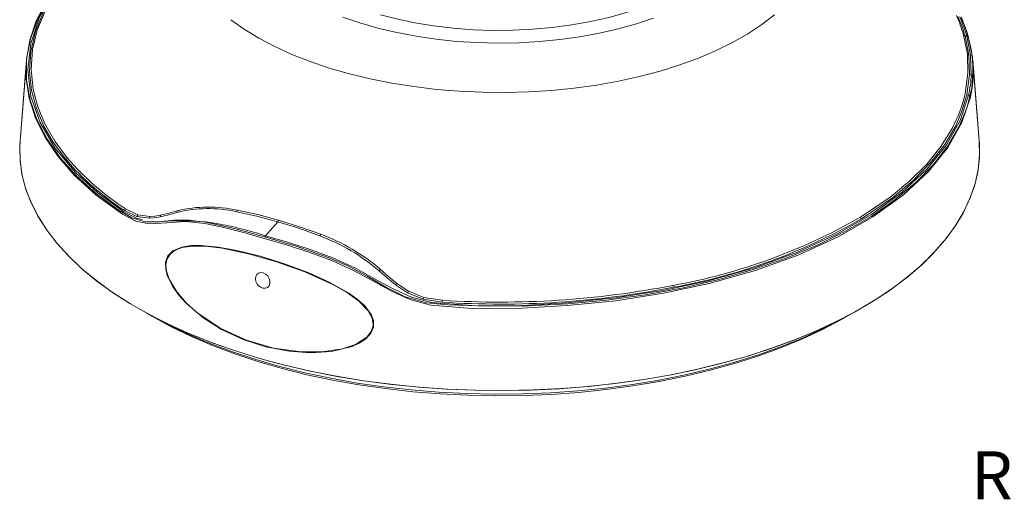
# Model space of a CAD drawing. Extents: x -2 to 260, y 20 to 111.
# Drawn here: x 170 to 174, y 105 to 107 of the extents above; entities that cross this region are included whole.
import ezdxf

# ---------------------------------------------------------------- set-up
doc = ezdxf.new("R2010")
doc.units = 0
doc.header["$MEASUREMENT"] = 0
doc.layers.get('0').update_dxf_attribs({"linetype": 'CONTINUOUS'})

msp = doc.modelspace()

# ---------------------------------------------------------------- linework, layer by layer
at = {"color": 7, "linetype": 'Continuous', "lineweight": 15}
for p, q in [((173.84402, 106.60336), (173.82787, 106.68437)), ((173.83434, 106.68026), (173.85055, 106.59898)), ((173.84157, 106.67918), (173.83434, 106.68026)), ((173.8467, 106.52357), (173.84402, 106.60336)), ((173.85055, 106.59898), (173.85324, 106.51892)), ((169.92208, 106.57925), (169.89488, 106.24274)), ((169.92157, 106.57304), (169.89488, 106.24274)), ((173.89372, 106.24274), (173.86652, 106.57933)), ((173.89372, 106.24274), (173.86703, 106.57307)), ((173.83536, 106.43942), (173.8467, 106.52357)), ((173.85324, 106.51892), (173.84185, 106.43448)), ((173.85324, 106.51892), (173.86053, 106.51724)), ((173.84911, 106.43249), (173.84185, 106.43448)), ((170.38157, 105.92716), (170.32983, 105.9526)), ((170.33505, 105.95914), (170.38573, 105.9342)), ((170.54903, 105.94409), (170.54903, 105.94409)), ((170.43278, 105.9197), (170.38157, 105.92716)), ((170.96918, 105.90466), (170.91753, 105.84703)), ((170.53099, 105.77992), (170.53082, 105.77979)), ((171.39206, 105.70073), (171.39206, 105.70073)), ((171.51033, 105.60864), (171.46044, 105.64223)), ((171.51446, 105.61545), (171.57835, 105.58991)), ((171.57595, 105.58237), (171.51033, 105.60864)), ((171.34305, 105.42686), (171.34322, 105.42703))]:
    msp.add_line(p, q, dxfattribs=at)
at = {"color": 7, "linetype": 'Continuous', "lineweight": 15, "flags": 128}
for points in [[(170.91354, 105.84258), (170.78825, 105.8774), (170.66806, 105.90411), (170.60061, 105.91192), (170.53734, 105.91174), (170.47673, 105.90544), (170.41769, 105.905), (170.36026, 105.92163), (170.30349, 105.95517), (170.21197, 106.02324), (170.13204, 106.09487), (170.06253, 106.17178), (170.00639, 106.25138), (169.96509, 106.33076), (169.93709, 106.41158), (169.92242, 106.49567), (169.92214, 106.58007), (169.93572, 106.66182), (169.9628, 106.74271), (170.00462, 106.82449), (170.06024, 106.90418), (170.11523, 106.96571)], [(169.92249, 106.58219), (169.92252, 106.58335), (169.93832, 106.6674), (169.9684, 106.75047), (170.00613, 106.82159), (170.05433, 106.8911), (170.09989, 106.94361)], [(172.69695, 106.90115), (172.67319, 106.88616), (172.61756, 106.85509), (172.55698, 106.82643), (172.49189, 106.80037), (172.4227, 106.77708), (172.34991, 106.75673), (172.27401, 106.73946), (172.19551, 106.72538), (172.11496, 106.71458), (172.0329, 106.70716), (171.94989, 106.70314), (171.8665, 106.70257), (171.7833, 106.70544), (171.70086, 106.71173), (171.61974, 106.72141), (171.5405, 106.7344), (171.46367, 106.75063), (171.39759, 106.76774)], [(170.08578, 106.1654), (170.03458, 106.23388), (169.99372, 106.30407), (169.96288, 106.37727), (169.94329, 106.45143), (169.93491, 106.53275), (169.94004, 106.61414), (169.95944, 106.69737), (169.99297, 106.77948), (170.05735, 106.88357)], [(173.04024, 106.7676), (172.9875, 106.72716), (172.92906, 106.68872), (172.86523, 106.65249), (172.79634, 106.61866), (172.72274, 106.5874), (172.64482, 106.55888), (172.56299, 106.53324), (172.47767, 106.51063), (172.38932, 106.49115), (172.29838, 106.47491), (172.20533, 106.46199), (172.11067, 106.45247), (172.01487, 106.44638), (171.91845, 106.44377), (171.8219, 106.44464), (171.72573, 106.44899), (171.63043, 106.4568), (171.53652, 106.46803), (171.44446, 106.48262), (171.35476, 106.50049), (171.26786, 106.52155), (171.18424, 106.54569), (171.10431, 106.57279), (171.0285, 106.6027), (170.95721, 106.63526), (170.8908, 106.67032), (170.82963, 106.70767), (170.774, 106.74714)], [(173.81889, 106.75848), (173.8453, 106.68911), (173.86194, 106.61749), (173.8681, 106.54545), (173.86228, 106.46348), (173.84288, 106.38204), (173.80885, 106.29936), (173.76084, 106.21844), (173.70108, 106.14206), (173.62886, 106.06841), (173.54201, 105.99603), (173.44314, 105.92762), (173.33618, 105.86543), (173.21928, 105.80789), (173.08941, 105.75396), (172.95082, 105.70577), (172.80872, 105.66479), (172.66031, 105.62984), (172.50207, 105.60044), (172.33938, 105.5779), (172.17816, 105.56275), (172.01499, 105.55434), (171.84621, 105.55279), (171.67778, 105.55845), (171.58875, 105.5673), (171.5003, 105.59248), (171.41955, 105.633), (171.3415, 105.67905), (171.26151, 105.72093), (171.17966, 105.75642), (171.04596, 105.80296), (170.91354, 105.84258)], [(172.53635, 106.75386), (172.4643, 106.72974), (172.38865, 106.70857), (172.30988, 106.69047), (172.22848, 106.67555), (172.14497, 106.66392), (172.05987, 106.65564), (171.97372, 106.65076), (171.88708, 106.64933), (171.80047, 106.65134), (171.71447, 106.65678), (171.62959, 106.66562), (171.5464, 106.67781), (171.4654, 106.69327), (171.38711, 106.71189), (171.31203, 106.73356), (171.24063, 106.75815)], [(173.86053, 106.51724), (173.85777, 106.59813), (173.84157, 106.67918)], [(173.84904, 106.67192), (173.86524, 106.59111), (173.86807, 106.50935)], [(170.11275, 106.10835), (170.05331, 106.17651), (170.00043, 106.25418), (169.9597, 106.33611), (169.93309, 106.41949), (169.921, 106.5013), (169.92232, 106.57299)], [(173.84185, 106.43448), (173.82309, 106.36975), (173.79559, 106.30549), (173.74965, 106.22737), (173.69091, 106.15142), (173.61748, 106.07609), (173.53148, 106.00417), (173.40348, 105.91762)], [(173.8566, 106.42428), (173.82117, 106.31829), (173.76283, 106.21453), (173.68262, 106.11483), (173.57743, 106.01727), (173.45072, 105.9259), (173.30489, 105.84244), (173.14104, 105.76779), (172.96099, 105.70254), (172.76812, 105.64792), (172.57774, 105.60707), (172.37932, 105.57628), (172.17613, 105.55608), (171.98699, 105.54483), (171.79655, 105.54297), (171.60784, 105.55777), (171.52367, 105.57936), (171.44329, 105.61546), (171.36511, 105.65853), (171.28754, 105.70106), (171.19418, 105.74362), (171.09936, 105.77874), (171.00507, 105.80859), (170.91326, 105.83536)], [(170.91753, 105.84703), (171.00971, 105.82013), (171.10437, 105.79007), (171.19951, 105.75464), (171.29312, 105.71164), (171.3697, 105.66932), (171.44693, 105.62649), (171.52637, 105.59064), (171.60959, 105.56922), (171.79737, 105.55452), (171.98686, 105.5564), (172.17506, 105.56761), (172.37747, 105.58773), (172.57513, 105.6184), (172.76478, 105.65909), (172.95692, 105.7135), (173.13628, 105.7785), (173.2995, 105.85287), (173.44478, 105.93602), (173.571, 106.02704), (173.67579, 106.12422), (173.7557, 106.22354), (173.81381, 106.3269), (173.84911, 106.43249)], [(173.39845, 105.92428), (173.52602, 106.01054), (173.60557, 106.07656), (173.67447, 106.14552), (173.73362, 106.21886), (173.78072, 106.29437)], [(169.89488, 106.24274), (169.89345, 106.21632), (169.89527, 106.15735), (169.90405, 106.09854), (169.91974, 106.04009), (169.94229, 105.9822), (169.97162, 105.92508), (170.00764, 105.86892), (170.05021, 105.81391), (170.09918, 105.76026), (170.15439, 105.70815), (170.21565, 105.65775), (170.28274, 105.60924), (170.35544, 105.5628), (170.43347, 105.51857), (170.51659, 105.47672), (170.60449, 105.4374), (170.69687, 105.40073), (170.79341, 105.36685), (170.89378, 105.33586), (170.99762, 105.30789), (171.10458, 105.28303), (171.21428, 105.26136), (171.32635, 105.24297), (171.44039, 105.2279), (171.556, 105.21622), (171.67279, 105.20797), (171.79036, 105.20317), (171.90828, 105.20184), (172.02615, 105.20399), (172.14357, 105.20961), (172.26012, 105.21868), (172.3754, 105.23117), (172.489, 105.24703), (172.60054, 105.26621), (172.70963, 105.28864), (172.81588, 105.31424), (172.91894, 105.34294), (173.01843, 105.37462), (173.11401, 105.40917), (173.20536, 105.44648), (173.29216, 105.48642), (173.37409, 105.52884), (173.45089, 105.57361), (173.52227, 105.62055), (173.588, 105.66953), (173.64785, 105.72035), (173.7016, 105.77284), (173.74907, 105.82683), (173.7901, 105.88213), (173.82454, 105.93853), (173.85227, 105.99585), (173.8732, 106.05389), (173.88726, 106.11245), (173.89439, 106.17132), (173.89457, 106.23029), (173.89372, 106.24274)], [(169.89488, 106.24274), (169.89363, 106.22187), (169.89483, 106.16259), (169.90305, 106.10345), (169.91826, 106.04465), (169.94041, 105.98641), (169.96942, 105.92893), (170.00518, 105.87241), (170.04758, 105.81704), (170.09647, 105.76303), (170.15166, 105.71056), (170.21297, 105.65982), (170.28019, 105.61098), (170.35307, 105.56422), (170.43137, 105.5197), (170.5148, 105.47757), (170.60307, 105.43799), (170.69588, 105.4011), (170.79289, 105.36701), (170.89378, 105.33586), (170.99817, 105.30776), (171.10571, 105.28279), (171.21602, 105.26105), (171.32871, 105.24262), (171.44339, 105.22755), (171.55965, 105.21591), (171.67708, 105.20773), (171.79528, 105.20305), (171.91383, 105.20187), (172.0323, 105.2042), (172.15029, 105.21004), (172.26739, 105.21936), (172.38317, 105.23214), (172.49724, 105.24832), (172.60919, 105.26785), (172.71863, 105.29066), (172.82517, 105.31667), (172.92845, 105.34579), (173.0281, 105.37792), (173.12376, 105.41294), (173.21511, 105.45074), (173.30183, 105.49117), (173.3836, 105.5341), (173.46014, 105.57938), (173.53118, 105.62684), (173.59648, 105.67632), (173.6558, 105.72766), (173.70894, 105.78065), (173.75571, 105.83513), (173.79594, 105.8909), (173.82949, 105.94776), (173.85625, 106.00551), (173.87612, 106.06396), (173.88903, 106.12289), (173.89494, 106.1821), (173.89383, 106.24138), (173.89372, 106.24274)], [(170.4803, 105.9327), (170.51498, 105.94145), (170.5505, 105.95095)], [(170.96918, 105.90466), (170.88256, 105.9282), (170.79705, 105.94689)], [(170.80018, 105.95362), (170.8859, 105.93486), (170.9726, 105.9113)], [(170.38573, 105.9342), (170.38574, 105.93419), (170.43557, 105.9269)], [(170.47849, 105.92567), (170.4543, 105.92135), (170.43278, 105.9197)], [(170.43557, 105.9269), (170.45655, 105.92849), (170.4803, 105.9327)], [(170.49593, 105.90743), (170.50908, 105.90733), (170.58656, 105.9085), (170.66872, 105.90513), (170.71448, 105.89769)], [(171.14483, 105.8465), (171.05691, 105.87787), (170.96918, 105.90466)], [(170.9726, 105.9113), (171.0604, 105.88449), (171.14854, 105.85306)], [(170.50176, 105.73483), (170.50212, 105.70852), (170.5089, 105.68121), (170.53016, 105.63707), (170.55639, 105.59988), (170.5861, 105.56665), (170.65707, 105.50566), (170.73467, 105.45672), (170.82498, 105.41464), (170.91983, 105.3841), (171.01746, 105.36541), (171.10571, 105.35924), (171.19383, 105.36482), (171.27944, 105.38585), (171.30866, 105.39903), (171.33511, 105.41639), (171.35755, 105.44059), (171.36812, 105.46562), (171.36798, 105.49391), (171.35896, 105.51848), (171.33223, 105.5546), (171.30069, 105.58307), (171.2659, 105.60784), (171.18391, 105.65409), (171.09924, 105.69183), (170.99711, 105.73012), (170.89643, 105.76132), (170.79913, 105.78538), (170.72236, 105.79944), (170.64932, 105.80628), (170.60792, 105.80565), (170.56907, 105.79957), (170.53245, 105.784), (170.51159, 105.76287), (170.50269, 105.7404), (170.50176, 105.73483)], [(171.36699, 105.47686), (171.36298, 105.50328), (171.34667, 105.5339), (171.30569, 105.57618), (171.2558, 105.61175), (171.20163, 105.64253), (171.08233, 105.69634), (170.96355, 105.73869), (170.84793, 105.77173), (170.73728, 105.79482), (170.66746, 105.80302), (170.60089, 105.80254), (170.57041, 105.79734), (170.54199, 105.78676), (170.52012, 105.7702), (170.50703, 105.74837), (170.5029, 105.72569), (170.50536, 105.69996), (170.51703, 105.66531), (170.54836, 105.61314), (170.58788, 105.56743), (170.6326, 105.52704), (170.73169, 105.46069), (170.8386, 105.41183), (170.95116, 105.37908), (171.0675, 105.36293), (171.15318, 105.36299), (171.23907, 105.37586), (171.29296, 105.39405), (171.3404, 105.42429), (171.35878, 105.44759), (171.36658, 105.47167), (171.36699, 105.47686)], [(171.46044, 105.64223), (171.42583, 105.67119), (171.39206, 105.70072), (171.39206, 105.70073)], [(171.39753, 105.70644), (171.43133, 105.67693), (171.46562, 105.64828)], [(170.88362, 105.64539), (170.87826, 105.6559), (170.87609, 105.66695), (170.87733, 105.67731), (170.88187, 105.68577), (170.88918, 105.69141), (170.89844, 105.69359), (170.90863, 105.6921), (170.9186, 105.68712), (170.92724, 105.67921), (170.93354, 105.66923), (170.9368, 105.6583), (170.93663, 105.64763), (170.93303, 105.63841), (170.92641, 105.63172), (170.91754, 105.62833), (170.90746, 105.62864), (170.89734, 105.63258), (170.88827, 105.63971), (170.88362, 105.64539)], [(171.46562, 105.64828), (171.46567, 105.64824), (171.51446, 105.61545)], [(171.65475, 105.57012), (171.65475, 105.57012), (171.57595, 105.58237)], [(171.57835, 105.58991), (171.57837, 105.58991), (171.65555, 105.57794)], [(173.36461, 105.52367), (173.3197, 105.49773), (173.23964, 105.45576), (173.15464, 105.41629), (173.06502, 105.37946), (172.9711, 105.34541), (172.87324, 105.31427), (172.77178, 105.28615), (172.66711, 105.26115), (172.55959, 105.23937), (172.44964, 105.22087), (172.33766, 105.20575), (172.22404, 105.19403), (172.10922, 105.18578), (171.9936, 105.18102), (171.87763, 105.17977), (171.76171, 105.18203), (171.64628, 105.1878), (171.53176, 105.19705), (171.41857, 105.20975), (171.30713, 105.22585), (171.19784, 105.24529), (171.0911, 105.26801), (170.98731, 105.29392), (170.88685, 105.32292), (170.79009, 105.35491), (170.69737, 105.38977), (170.60904, 105.42737), (170.52543, 105.46757), (170.44684, 105.51024), (170.42399, 105.52367)], [(170.46479, 105.50222), (170.51384, 105.47628), (170.59798, 105.4359), (170.68684, 105.39812), (170.78009, 105.3631), (170.8774, 105.33095), (170.9784, 105.30179), (171.08274, 105.27573), (171.19003, 105.25287), (171.29988, 105.23327), (171.41189, 105.21703), (171.52566, 105.20419), (171.64077, 105.19481), (171.75681, 105.18891), (171.87334, 105.18652), (171.98995, 105.18764), (172.10621, 105.19228), (172.2217, 105.20042), (172.336, 105.21202), (172.44869, 105.22705), (172.55937, 105.24544), (172.66762, 105.26714), (172.77306, 105.29207), (172.87531, 105.32012), (172.97399, 105.35121), (173.06874, 105.38521), (173.15921, 105.42201), (173.24509, 105.46147), (173.32382, 105.50222)]]:
    msp.add_lwpolyline(points, dxfattribs=at)
at = {"color": 8, "linetype": 'Continuous', "lineweight": 15, "flags": 128}
for points in [[(170.09752, 106.9402), (170.02895, 106.85253), (169.97576, 106.75744), (169.93947, 106.64853), (169.92766, 106.53793), (169.94058, 106.42772), (169.97843, 106.31895), (170.04051, 106.21262), (170.12566, 106.11075), (170.21852, 106.02582), (170.32752, 105.9465), (170.38091, 105.91955), (170.40456, 105.91454)], [(170.02498, 106.82477), (169.99931, 106.78326), (169.96665, 106.70376), (169.94727, 106.62319), (169.9414, 106.53972), (169.9498, 106.45631), (169.96876, 106.38406), (169.99842, 106.31272), (170.03972, 106.24109), (170.09181, 106.17124)], [(170.91326, 105.83536), (170.83143, 105.85855), (170.75177, 105.87931), (170.6658, 105.89729), (170.58489, 105.90571), (170.50675, 105.90099), (170.43277, 105.89695), (170.37728, 105.90808), (170.32156, 105.9364), (170.21261, 106.01595), (170.11888, 106.10131), (170.11275, 106.10835)]]:
    msp.add_lwpolyline(points, dxfattribs=at)
at = {"color": 7, "linetype": 'Continuous', "lineweight": 15}
for centre, radius, start, end in [((173.2865, 106.52976), 0.56302, 15.93865, 24.59271), ((173.29118, 106.52514), 0.56488, 15.93845, 24.59278), ((173.29636, 106.52348), 0.56701, 15.93871, 24.59272), ((173.30173, 106.51561), 0.56919, 15.9387, 24.59257), ((173.83545, 106.68915), 0.00896, 212.20132, 262.88054), ((173.8408, 106.67092), 0.0083, 6.90113, 84.64571), ((173.85208, 106.60831), 0.00945, 211.50957, 260.66105), ((173.35858, 106.54176), 0.50255, 347.44208, 357.20375), ((173.36424, 106.53396), 0.50444, 347.44165, 357.20413), ((173.28059, 106.56556), 0.56893, 331.53126, 347.1896), ((170.08082, 106.17657), 0.01222, 293.95017, 334.12683), ((170.94082, 106.89963), 1.12702, 220.65303, 237.17143), ((170.94327, 106.90218), 1.12217, 220.64489, 237.17955), ((170.32208, 105.96413), 0.01389, 303.88832, 338.96494), ((170.34091, 106.59672), 0.68502, 281.5866, 287.68688), ((170.67898, 105.41985), 0.54011, 77.37355, 103.92232), ((170.54025, 105.94956), 0.01034, 328.04682, 7.74627), ((170.68118, 105.40575), 0.56064, 77.74542, 103.479), ((170.78569, 105.95627), 0.01473, 320.4329, 349.62776), ((170.37308, 105.93692), 0.01294, 311.02426, 347.85225), ((170.42412, 105.92719), 0.01145, 319.15855, 358.53239), ((170.46998, 105.9316), 0.01037, 325.13171, 6.09736), ((170.9555, 105.91589), 0.0177, 320.62029, 344.9553), ((172.18659, 108.03878), 2.43715, 280.17057, 299.81778), ((172.18818, 108.03751), 2.44353, 280.16337, 299.82499), ((173.41184, 105.92918), 0.01426, 200.06701, 234.10174), ((171.12754, 105.86062), 0.02232, 320.75585, 340.20508), ((170.85247, 105.06811), 0.83148, 49.53748, 69.41397), ((170.86724, 105.09064), 0.81266, 49.26691, 69.74806), ((171.36197, 105.73502), 0.04562, 311.25806, 321.20283), ((171.41893, 105.68304), 0.05822, 315.48118, 323.33349), ((171.46043, 105.6436), 0.06093, 324.97924, 332.47427), ((171.90035, 109.27269), 3.7107, 266.20509, 281.17272), ((171.89528, 109.34639), 3.77606, 266.36001, 281.0178), ((172.64207, 105.64372), 0.02542, 188.58906, 206.66636), ((171.51745, 105.60513), 0.06277, 338.73985, 345.97119), ((171.58289, 105.58142), 0.07274, 351.0686, 357.2618)]:
    msp.add_arc(centre, radius, start, end, dxfattribs=at)
at = {"color": 8, "linetype": 'Continuous', "lineweight": 15}
for centre, radius, start, end in [((173.85834, 106.50714), 0.01033, 42.01507, 77.74841), ((173.84628, 106.4219), 0.01097, 43.08326, 75.02686), ((170.45705, 104.43352), 1.48663, 71.9559, 80.02812), ((170.92994, 105.83662), 0.01619, 139.99803, 159.73615)]:
    msp.add_arc(centre, radius, start, end, dxfattribs=at)

# ---------------------------------------------------------------- texts
at = {"linetype": 'Continuous', "insert": (173.85979, 104.94874), "char_height": 0.2, "attachment_point": 1}
msp.add_mtext('REAR VIEW', dxfattribs=at)

doc.saveas('drawing.dxf')
